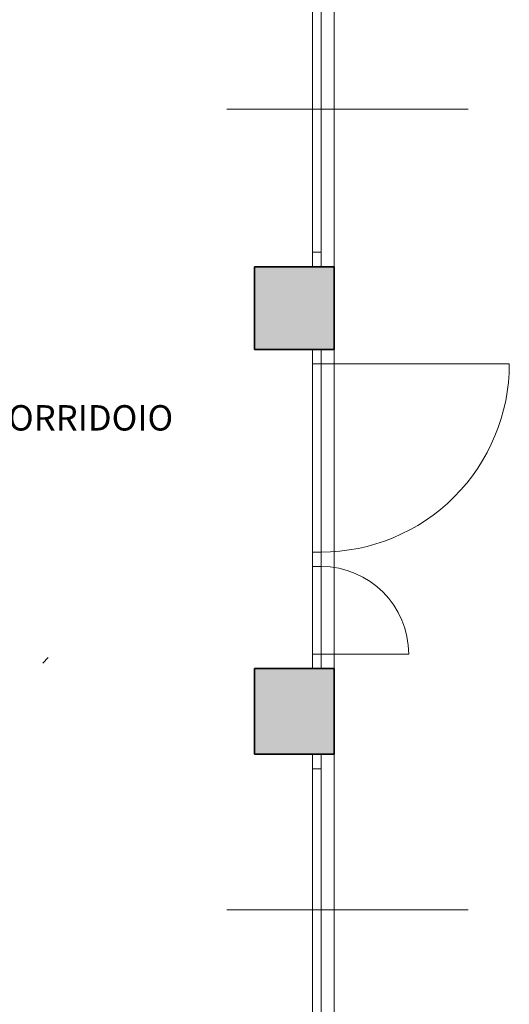
# Model space of a CAD drawing. Units: millimetres. Extents: x -13323 to 15679, y -6503 to 4995.
# Drawn here: x 455 to 793, y -2469 to -1791 of the extents above; entities that cross this region are included whole.
import ezdxf

# ---------------------------------------------------------------- set-up
doc = ezdxf.new("R2010")
doc.units = ezdxf.units.MM
doc.layers.add('INTESTAZIONE', color=7, linetype='Continuous', lineweight=20)
doc.layers.add('PIENO RETINO', color=253, linetype='Continuous', lineweight=9)
for name, color, linetype in [('TB_1028', 7, 'Continuous'), ('TB_1060', 7, 'Continuous'), ('TB_1068', 7, 'Continuous')]:
    doc.layers.add(name, color=color, linetype=linetype)
doc.styles.add('dimension', font='arial.ttf')

msp = doc.modelspace()

# ---------------------------------------------------------------- hatches: boundary and pattern name
at = {"layer": 'PIENO RETINO', "linetype": 'Continuous'}
h = msp.add_hatch(color=256, dxfattribs=at)
h.paths.add_polyline_path([(671.97529, -4346.00142), (626.97529, -4346.00142), (621.97529, -4346.00142), (609.97529, -4346.00142), (609.97529, -4409.00142), (621.97529, -4409.00142), (626.97529, -4409.00142), (631.97529, -4409.00142), (671.97529, -4409.00142)])
h.paths.add_polyline_path([(671.97529, -4072.00142), (626.97529, -4072.00142), (621.97529, -4072.00142), (609.97529, -4072.00142), (609.97529, -4133.00142), (621.97529, -4133.00142), (626.97529, -4133.00142), (671.97529, -4133.00142)])
h.paths.add_polyline_path([(671.97529, -3804.00142), (626.97529, -3804.00142), (621.97529, -3804.00142), (609.97529, -3804.00142), (609.97529, -3862.00142), (621.97529, -3862.00142), (626.97529, -3862.00142), (631.97529, -3862.00142), (671.97529, -3862.00142)])
h.paths.add_polyline_path([(671.97529, -3529.00142), (626.97529, -3529.00142), (621.97529, -3529.00142), (609.97529, -3529.00142), (609.97529, -3590.00142), (621.97529, -3590.00142), (626.97529, -3590.00142), (631.97529, -3590.00142), (671.97529, -3590.00142)])
h.paths.add_polyline_path([(671.97529, -3258.00142), (626.97529, -3258.00142), (621.97529, -3258.00142), (609.97529, -3258.00142), (609.97529, -3295.00142), (609.97529, -3320.00142), (671.97529, -3320.00142)])
h.paths.add_polyline_path([(671.97529, -2981.00142), (633.97529, -2981.00142), (633.97529, -2877.00142), (671.97529, -2877.00142), (671.97529, -2832.00142), (671.97529, -2787.00142), (616.97529, -2787.00142), (574.97529, -2787.00142), (574.97529, -2791.54789), (564.97529, -2832.00142), (609.97529, -2832.00142), (609.97529, -3048.00142), (671.97529, -3048.00142)])
h.paths.add_polyline_path([(671.97529, -2514.00142), (616.97529, -2514.00142), (616.97529, -2571.00142), (671.97529, -2571.00142)])
h.paths.add_polyline_path([(671.97529, -2238.00142), (616.97529, -2238.00142), (616.97529, -2297.00142), (671.97529, -2297.00142)])
h.paths.add_polyline_path([(671.97529, -1961.00142), (616.97529, -1961.00142), (616.97529, -2018.00142), (671.97529, -2018.00142)])

# ---------------------------------------------------------------- linework, layer by layer
at = {"layer": 'TB_1028', "color": 7, "linetype": 'ByBlock', "lineweight": 18}
for p, q in [((671.97529, -1183.00142), (671.97529, -2787.00142)), ((656.97529, -1961.00142), (656.97529, -1744.00142)), ((662.97529, -1961.00142), (662.97529, -1744.00142)), ((597.92943, -1852.50142), (764.26965, -1852.50142)), ((662.97529, -1951.00142), (656.97529, -1951.00142)), ((656.97529, -2018.00142), (656.97529, -2238.00142)), ((662.97529, -2018.00142), (662.97529, -2238.00142)), ((662.97529, -2028.00142), (656.97529, -2028.00142)), ((662.97529, -2028.00142), (792.64196, -2028.00142)), ((662.97047, -2157.66809), (656.97047, -2157.66809)), ((662.97047, -2167.66809), (656.97047, -2167.66809)), ((662.97529, -2228.00142), (656.97529, -2228.00142)), ((662.97529, -2228.00142), (723.30862, -2228.00142)), ((656.97529, -2513.00142), (656.97529, -2297.00142)), ((662.97529, -2513.00142), (662.97529, -2297.00142)), ((656.97529, -2307.00142), (662.97529, -2307.00142)), ((597.92943, -2404.343), (764.26965, -2404.343))]:
    msp.add_line(p, q, dxfattribs=at)
for centre, radius, start, end in [((662.97529, -2028.00142), 129.66667, 269.9957064, 0), ((662.97529, -2228.00142), 60.33333, 0, 90)]:
    msp.add_arc(centre, radius, start, end, dxfattribs=at)
at = {"layer": 'TB_1060', "color": 7, "linetype": 'ByBlock', "lineweight": 35}
for p, q in [((616.97529, -1961.00142), (671.97529, -1961.00142)), ((616.97529, -1961.00142), (616.97529, -2018.00142)), ((671.97529, -2018.00142), (671.97529, -1961.00142)), ((671.97529, -2018.00142), (616.97529, -2018.00142)), ((616.97529, -2238.00142), (671.97529, -2238.00142)), ((616.97529, -2238.00142), (616.97529, -2297.00142)), ((671.97529, -2297.00142), (671.97529, -2238.00142)), ((671.97529, -2297.00142), (616.97529, -2297.00142))]:
    msp.add_line(p, q, dxfattribs=at)
at = {"layer": 'TB_1068', "color": 202, "linetype": 'ByBlock', "lineweight": 25}
msp.add_line((470.97529, -2234.22868), (474.78262, -2230.42135), dxfattribs=at)

# ---------------------------------------------------------------- texts
at = {"layer": 'INTESTAZIONE', "color": 7, "linetype": 'ByBlock', "lineweight": 35, "style": 'dimension'}
msp.add_text('CORRIDOIO', height=17.5, dxfattribs=at).set_placement((431.76997, -2073.93673))

doc.saveas('drawing.dxf')
